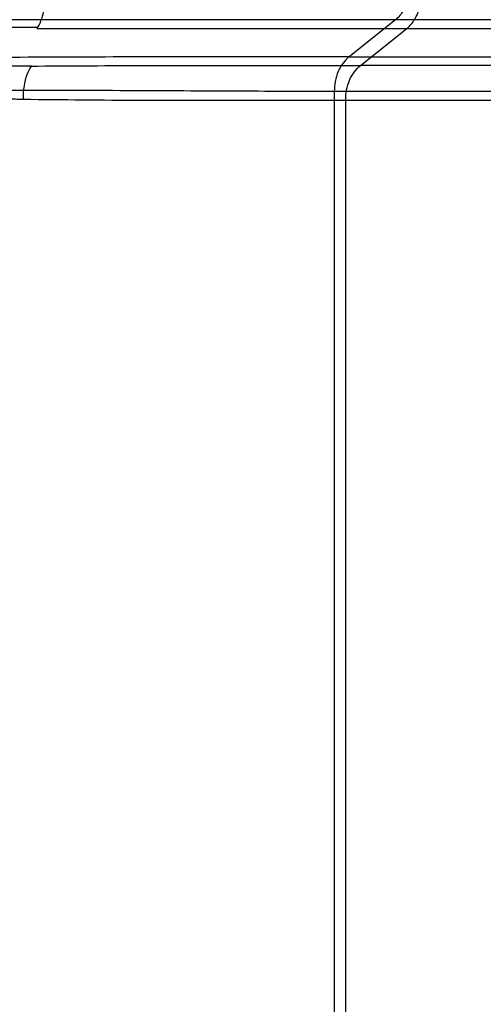
# Model space of a CAD drawing. Units: millimetres. Extents: x -44717 to 3890, y -11358 to 8889.
# Drawn here: x -43597 to -43574, y -9409 to -9361 of the extents above; entities that cross this region are included whole.
import ezdxf

# ---------------------------------------------------------------- set-up
doc = ezdxf.new("R2010")
doc.units = ezdxf.units.MM
doc.header["$LTSCALE"] = 46.255
doc.layers.get('0').update_dxf_attribs({"linetype": 'CONTINUOUS'})

msp = doc.modelspace()

# ---------------------------------------------------------------- linework, layer by layer
at = {"color": 7, "linetype": 'Continuous'}
for p, q in [((-43559.298, -9360.696), (-43603.803, -9360.696)), ((-43578.674, -9360.696), (-43580.97, -9362.531)), ((-43603.366, -9361.062), (-43596.358, -9361.062)), ((-43596.398, -9361.121), (-43558.874, -9361.121)), ((-43580.407, -9362.955), (-43578.111, -9361.121)), ((-43596.672, -9362.987), (-43603.78, -9362.987)), ((-43580.97, -9362.531), (-43560.427, -9362.531)), ((-43560.003, -9362.955), (-43580.407, -9362.955)), ((-43581.698, -9364.246), (-43581.698, -9412.406)), ((-43561.156, -9364.246), (-43581.698, -9364.246)), ((-43581.135, -9411.981), (-43581.135, -9364.67)), ((-43581.135, -9364.67), (-43560.732, -9364.67))]:
    msp.add_line(p, q, dxfattribs=at)
for points, knots in [([(-43596.162, -9508.603), (-43595.893, -9506.384), (-43596.716, -9500.682), (-43599.212, -9490.975), (-43601.891, -9480.513), (-43604.729, -9470.137), (-43607.625, -9459.898), (-43611.118, -9448.248), (-43615.343, -9434.8), (-43619.917, -9421.249), (-43624.78, -9407.538), (-43629.912, -9394.125), (-43635.301, -9380.965), (-43640.967, -9368.069), (-43646.916, -9355.55), (-43653.023, -9343.585), (-43659.38, -9332.079), (-43666.111, -9320.843), (-43673.6, -9309.602), (-43681.785, -9298.721), (-43690.788, -9288.59), (-43700.879, -9279.32), (-43712.276, -9271.333), (-43724.8, -9265.206), (-43739.627, -9260.745), (-43750.398, -9259.24), (-43756.403, -9258.78)], [0, 0, 0, 0, 0.021239, 0.053694, 0.095684, 0.123676, 0.155924, 0.196765, 0.239222, 0.289829, 0.33264, 0.377421, 0.426254, 0.467726, 0.511231, 0.557918, 0.595323, 0.636101, 0.682318, 0.723587, 0.765359, 0.810914, 0.853448, 0.897135, 0.942777, 1, 1, 1, 1]), ([(-43596.154, -9273.632), (-43595.892, -9274.687), (-43596.759, -9277.638), (-43598.792, -9281.857), (-43601.045, -9286.871), (-43603.225, -9291.739), (-43605.43, -9296.731), (-43607.949, -9302.481), (-43610.728, -9308.884), (-43613.677, -9315.734), (-43616.806, -9323.077), (-43620.223, -9331.169), (-43623.814, -9339.744), (-43627.503, -9348.573), (-43631.732, -9358.704), (-43636.765, -9370.725), (-43642.4, -9384.17), (-43648.123, -9397.796), (-43654.336, -9412.551), (-43662.12, -9431.013), (-43672.253, -9454.961), (-43684.295, -9482.569), (-43698.158, -9512.373), (-43713.757, -9542.704), (-43732.834, -9573.956), (-43748.018, -9593.724), (-43756.403, -9603.522)], [0, 0, 0, 0, 0.008856, 0.02338, 0.03901, 0.053369, 0.066914, 0.083458, 0.104527, 0.123789, 0.144224, 0.169569, 0.195364, 0.219972, 0.24754, 0.284823, 0.326157, 0.366332, 0.40525, 0.456613, 0.529589, 0.617139, 0.702034, 0.797393, 0.894919, 1, 1, 1, 1]), ([(-43594.866, -9273.571), (-43595.201, -9274.566), (-43596.094, -9276.654), (-43597.687, -9279.937), (-43599.43, -9283.743), (-43601.419, -9288.1), (-43603.673, -9293.122), (-43606.25, -9298.933), (-43609.212, -9305.697), (-43612.639, -9313.611), (-43616.619, -9322.937), (-43621.268, -9333.951), (-43626.612, -9346.698), (-43632.555, -9360.859), (-43638.934, -9376.003), (-43643.299, -9386.347), (-43645.534, -9391.633)], [0, 0, 0, 0, 0.024522, 0.052907, 0.08524, 0.122245, 0.164754, 0.213766, 0.270666, 0.337158, 0.415146, 0.507404, 0.616314, 0.737866, 0.865997, 1, 1, 1, 1]), ([(-43595.059, -9504.342), (-43595.463, -9502.159), (-43596.539, -9497.62), (-43598.367, -9490.499), (-43600.389, -9482.647), (-43602.708, -9473.993), (-43605.358, -9464.436), (-43608.413, -9453.86), (-43611.957, -9442.136), (-43616.089, -9429.1), (-43620.897, -9414.739), (-43626.364, -9399.451), (-43632.363, -9383.92), (-43638.737, -9368.69), (-43643.23, -9358.771), (-43645.534, -9353.891)], [0, 0, 0, 0, 0.041904, 0.087968, 0.13877, 0.194914, 0.257047, 0.325928, 0.402651, 0.488181, 0.583998, 0.688449, 0.794551, 0.89816, 1, 1, 1, 1]), ([(-43577.945, -9358.981), (-43577.945, -9359.207), (-43578.002, -9359.652), (-43578.248, -9360.249), (-43578.52, -9360.573), (-43578.674, -9360.696)], [0, 0, 0, 0, 0.354218, 0.691296, 1, 1, 1, 1]), ([(-43596.358, -9361.062), (-43596.27, -9360.936), (-43596.139, -9360.632), (-43596.023, -9360.109), (-43595.996, -9359.727), (-43595.997, -9359.519)], [0, 0, 0, 0, 0.287187, 0.609784, 1, 1, 1, 1]), ([(-43578.111, -9361.121), (-43577.957, -9360.997), (-43577.685, -9360.674), (-43577.439, -9360.076), (-43577.382, -9359.632), (-43577.382, -9359.406)], [0, 0, 0, 0, 0.308704, 0.645782, 1, 1, 1, 1]), ([(-43580.97, -9362.531), (-43582.683, -9362.531), (-43586.314, -9362.533), (-43591.987, -9362.531), (-43595.947, -9362.549), (-43597.989, -9362.561)], [0, 0, 0, 0, 0.302037, 0.640035, 1, 1, 1, 1]), ([(-43597.068, -9364.625), (-43597.069, -9364.406), (-43597.04, -9363.991), (-43596.911, -9363.435), (-43596.762, -9363.113), (-43596.672, -9362.987)], [0, 0, 0, 0, 0.384925, 0.727408, 1, 1, 1, 1]), ([(-43596.736, -9362.986), (-43594.767, -9362.973), (-43590.979, -9362.953), (-43585.536, -9362.959), (-43582.062, -9362.956), (-43580.407, -9362.955)], [0, 0, 0, 0, 0.361793, 0.695802, 1, 1, 1, 1]), ([(-43580.97, -9362.531), (-43581.082, -9362.621), (-43581.292, -9362.845), (-43581.524, -9363.262), (-43581.667, -9363.741), (-43581.698, -9364.078), (-43581.698, -9364.246)], [0, 0, 0, 0, 0.224812, 0.474362, 0.73789, 1, 1, 1, 1]), ([(-43581.135, -9364.67), (-43581.135, -9364.503), (-43581.104, -9364.165), (-43580.961, -9363.686), (-43580.729, -9363.27), (-43580.519, -9363.045), (-43580.407, -9362.955)], [0, 0, 0, 0, 0.26211, 0.525639, 0.775188, 1, 1, 1, 1]), ([(-43581.698, -9364.246), (-43583.365, -9364.243), (-43586.892, -9364.233), (-43592.449, -9364.2), (-43596.34, -9364.193), (-43598.369, -9364.19)], [0, 0, 0, 0, 0.299922, 0.634739, 1, 1, 1, 1]), ([(-43598.06, -9364.616), (-43597.948, -9364.616), (-43597.725, -9364.616), (-43597.394, -9364.614), (-43597.176, -9364.621), (-43597.068, -9364.625)], [0, 0, 0, 0, 0.339359, 0.672841, 1, 1, 1, 1]), ([(-43597.068, -9364.625), (-43595.134, -9364.648), (-43591.419, -9364.683), (-43586.108, -9364.671), (-43582.731, -9364.672), (-43581.135, -9364.67)], [0, 0, 0, 0, 0.364167, 0.699411, 1, 1, 1, 1])]:
    msp.add_open_spline(points, degree=3, knots=knots, dxfattribs=at)

doc.saveas('drawing.dxf')
